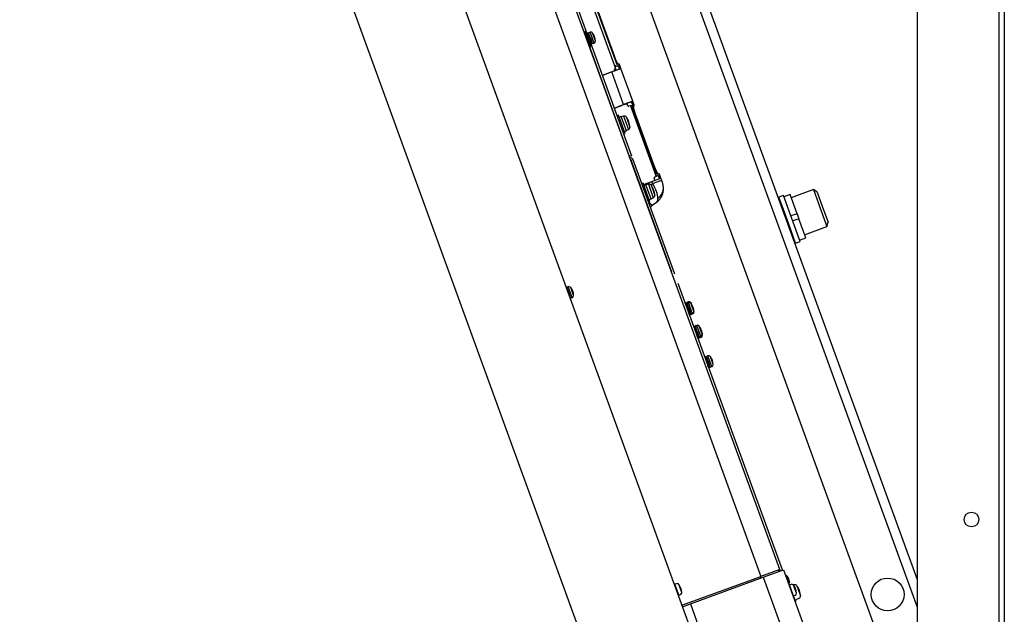
# Model space of a CAD drawing. Units: millimetres. Extents: x -71 to 68, y -63 to 51.
# Drawn here: x 20 to 32, y 5 to 12 of the extents above; entities that cross this region are included whole.
import ezdxf

# ---------------------------------------------------------------- set-up
doc = ezdxf.new("R2010")
doc.units = ezdxf.units.MM
doc.layers.add('GAIKEI', color=7, linetype='Continuous')
doc.layers.add('SUNPO', color=3, linetype='Continuous')
doc.styles.get("Standard").update_dxf_attribs({"font": 'MONOTXT.shx', "bigfont": 'BIGFONT.shx'})
doc.dimstyles.get("Standard").update_dxf_attribs({"dimscale": 0, "dimtxt": 3, "dimasz": 2, "dimexe": 2, "dimexo": 2, "dimgap": 0.09, "dimtad": 3, "dimdec": 4, "dimzin": 0, "dimdsep": 46, "dimtxsty": 'Standard', "dimblk1": 'OPEN30', "dimblk2": 'OPEN30', "dimsah": 1, "dimcen": 0, "dimadec": 0, "dimazin": 0, "dimtfac": 1, "dimtdec": 4, "dimtofl": 0, "dimtmove": 2, "dimatfit": 3, "dimldrblk": 'OPEN30', "dimfxl": 1, "dimtolj": 1, "dimtzin": 0, "dimarcsym": 0})

# ---------------------------------------------------------------- blocks, each defined once
blk = doc.blocks.new('_OPEN30')
at = {"color": 0, "linetype": 'ByBlock'}
for p, q in [((-1, 0.2679), (0, 0)), ((0, 0), (-1, -0.2679)), ((0, 0), (-1, 0))]:
    blk.add_line(p, q, dxfattribs=at)
blk = doc.blocks.new('*D6')
at = {"layer": 'Defpoints', "color": 0}
for p in [(19.707, 23.105), (12.189, 20.369), (29.415, -3.567)]:
    blk.add_point(p, dxfattribs=at)
at = {"layer": 'SUNPO', "color": 0, "lineweight": -2}
for p, q in [((17.828, 22.421), (10.31, 19.685)), ((21.213, -4.424), (12.873, 18.49)), ((27.535, -4.251), (20.018, -6.987))]:
    blk.add_line(p, q, dxfattribs=at)
at = {"layer": 'SUNPO', "color": 0, "lineweight": -2, "xscale": 2, "yscale": 2, "zscale": 2}
for p, rotation in [((12.189, 20.369), 109.9999999999999), ((21.897, -6.303), 290)]:
    blk.add_blockref('_OPEN30', p, dxfattribs=dict(at, rotation=rotation))
at = {"layer": 'SUNPO', "color": 0, "insert": (15.399, 6.434), "char_height": 2.5, "attachment_point": 5, "rotation": 110}
blk.add_mtext('\\A1;1419', dxfattribs=at)

msp = doc.modelspace()

# ---------------------------------------------------------------- linework, layer by layer
at = {"layer": 'GAIKEI', "color": 1, "linetype": 'Continuous'}
for p, q in [((30.47841, 25.21887), (30.47841, 3.23887)), ((28.80384, 5.62861), (22.32477, 23.42971)), ((22.07929, 23.38819), (28.57373, 5.54486)), ((31.47841, 2.83887), (31.47841, 21.87887)), ((31.54241, 21.87887), (31.54241, 2.83887)), ((26.8032, 11.73884), (24.05678, 19.28457)), ((26.81886, 11.78711), (24.0998, 19.25766)), ((26.79006, 11.88304), (24.1394, 19.16566)), ((26.25053, 17.12338), (30.47841, 5.50738)), ((26.16983, 17.00887), (30.47841, 5.17114)), ((25.63283, 16.81768), (30.47841, 3.50457)), ((26.43158, 12.19313), (26.41654, 12.18766)), ((26.46578, 12.09917), (26.43158, 12.19313)), ((26.45997, 12.17261), (26.44493, 12.16713)), ((26.45374, 12.13522), (26.45278, 12.13487)), ((26.48285, 12.14582), (26.47007, 12.14117)), ((26.49031, 12.18259), (26.47191, 12.17589)), ((26.49585, 12.11011), (26.47191, 12.17589)), ((26.53819, 12.05103), (26.49031, 12.18259)), ((26.55525, 12.077), (26.52007, 12.17366)), ((26.4766, 12.11622), (26.46156, 12.11075)), ((26.46322, 12.10618), (26.47826, 12.11165)), ((26.49998, 12.0052), (26.46578, 12.09917)), ((26.4766, 12.11622), (26.47826, 12.11165)), ((26.47878, 12.06346), (26.49113, 12.06795)), ((26.48081, 12.10464), (26.49585, 12.11011)), ((26.49343, 12.05242), (26.99436, 10.67613)), ((26.51979, 12.04433), (26.49585, 12.11011)), ((26.51627, 12.04198), (26.50123, 12.03651)), ((26.50745, 12.07389), (26.50885, 12.0744)), ((26.51979, 12.04433), (26.53819, 12.05103)), ((26.48495, 11.99972), (26.49998, 12.0052)), ((26.97181, 10.66792), (26.48683, 12.00041)), ((26.81875, 11.77004), (26.83595, 11.7763)), ((26.83633, 11.79347), (26.81886, 11.78711)), ((26.84983, 11.73453), (26.83478, 11.77587)), ((26.83595, 11.7763), (26.851, 11.73495)), ((26.86589, 11.74037), (26.848, 11.78953)), ((26.63729, 11.65717), (26.75156, 11.69876)), ((26.75397, 11.699), (26.6375, 11.65661)), ((26.75177, 11.6982), (26.75156, 11.69876)), ((26.75397, 11.699), (26.78716, 11.71108)), ((26.89878, 11.30113), (26.75397, 11.699)), ((26.78236, 11.70933), (26.78216, 11.7099)), ((26.78279, 11.71013), (26.78696, 11.71164)), ((26.78279, 11.71013), (26.78299, 11.70956)), ((26.78674, 11.73088), (26.79295, 11.71382)), ((26.78696, 11.71164), (26.86676, 11.74069)), ((26.78716, 11.71108), (26.78696, 11.71164)), ((26.7939, 11.73546), (26.8032, 11.73884)), ((26.80098, 11.73803), (26.80782, 11.71924)), ((26.81875, 11.77004), (26.81222, 11.76766)), ((27.01178, 11.34226), (26.86676, 11.74069)), ((26.78231, 11.25874), (26.89878, 11.30113)), ((26.78299, 11.25686), (26.8767, 11.29097)), ((26.87601, 11.29285), (26.8767, 11.29097)), ((26.8767, 11.29097), (26.87886, 11.29175)), ((26.87818, 11.29363), (26.87886, 11.29175)), ((26.87886, 11.29175), (26.93188, 11.31105)), ((27.01178, 11.34226), (26.89878, 11.30113)), ((26.9312, 11.31293), (26.93188, 11.31105)), ((26.93188, 11.31105), (26.94722, 11.31663)), ((26.95101, 11.28609), (26.94075, 11.31428)), ((26.94653, 11.31851), (26.94722, 11.31663)), ((26.97369, 11.32627), (26.94722, 11.31663)), ((26.973, 11.32815), (26.97369, 11.32627)), ((26.99387, 11.28892), (27.01107, 11.29518)), ((27.00989, 11.29475), (26.99484, 11.3361)), ((26.99602, 11.33652), (27.01107, 11.29518)), ((27.0288, 11.29279), (27.01091, 11.34195)), ((26.83531, 11.17161), (26.81651, 11.16477)), ((26.91739, 10.94609), (26.83531, 11.17161)), ((26.9822, 11.2868), (26.96369, 11.28006)), ((26.9822, 11.2868), (27.29686, 10.42228)), ((26.98799, 11.27614), (26.9863, 11.27552)), ((26.98734, 11.28654), (26.99387, 11.28892)), ((26.98799, 11.27614), (27.29308, 10.43793)), ((27.02239, 11.28227), (27.00492, 11.27591)), ((27.30589, 10.44898), (27.00492, 11.27591)), ((27.03912, 11.18194), (27.04452, 11.18391)), ((27.2771, 10.54492), (27.04452, 11.18391)), ((26.86931, 11.15419), (26.84488, 11.1453)), ((26.93225, 10.98129), (26.86931, 11.15419)), ((26.89834, 11.15991), (26.87, 11.15231)), ((26.89834, 11.15991), (26.95815, 10.99557)), ((26.93268, 11.14758), (26.97653, 11.02709)), ((26.8986, 10.93925), (26.91739, 10.94609)), ((26.90781, 10.9724), (26.93225, 10.98129)), ((26.93156, 10.98317), (26.95815, 10.99557)), ((26.97181, 10.66792), (26.96993, 10.66724)), ((26.99436, 10.67613), (26.97181, 10.66792)), ((26.97865, 10.64913), (26.97677, 10.64845)), ((26.98686, 10.62658), (26.98498, 10.62589)), ((26.98891, 10.62094), (26.98686, 10.62658)), ((26.98891, 10.62094), (26.98703, 10.62026)), ((26.98891, 10.62094), (27.01146, 10.62915)), ((27.01146, 10.62915), (27.00941, 10.63479)), ((27.27169, 10.54295), (27.2771, 10.54492)), ((27.32337, 10.45534), (27.30589, 10.44898)), ((27.35305, 10.4023), (27.33539, 10.45084)), ((27.13765, 10.34092), (27.11886, 10.33408)), ((27.21974, 10.1154), (27.13765, 10.34092)), ((27.14312, 10.32589), (27.24345, 10.3624)), ((27.20069, 10.32922), (27.17234, 10.32163)), ((27.20069, 10.32922), (27.2605, 10.16488)), ((27.23041, 10.32191), (27.25254, 10.33741)), ((27.24345, 10.3624), (27.35418, 10.40271)), ((27.25254, 10.33741), (27.24345, 10.3624)), ((27.25254, 10.33741), (27.36328, 10.37772)), ((27.28209, 10.37647), (27.27251, 10.40278)), ((27.29686, 10.42228), (27.27835, 10.41555)), ((27.29138, 10.43732), (27.29308, 10.43793)), ((27.30579, 10.43192), (27.29926, 10.42954)), ((27.30579, 10.43192), (27.32299, 10.43818)), ((27.33686, 10.39641), (27.32182, 10.43775)), ((27.32299, 10.43818), (27.33804, 10.39683)), ((27.36328, 10.37772), (27.35418, 10.40271)), ((27.17166, 10.32351), (27.14723, 10.31461)), ((27.23459, 10.1506), (27.17166, 10.32351)), ((27.23502, 10.31689), (27.27888, 10.1964)), ((29.21358, 10.26307), (28.94295, 10.16457)), ((29.25913, 10.23149), (29.21358, 10.26307)), ((29.21358, 10.26307), (29.29567, 10.03755)), ((29.25913, 10.23149), (29.32574, 10.04849)), ((27.20094, 10.10856), (27.21974, 10.1154)), ((27.21016, 10.14171), (27.23459, 10.1506)), ((27.23391, 10.15248), (27.2605, 10.16488)), ((27.29798, 10.10647), (27.25779, 10.07834)), ((27.29798, 10.10647), (27.29904, 10.10722)), ((28.78832, 10.15086), (28.79772, 10.15428)), ((28.84726, 10.19359), (28.79088, 10.17307)), ((28.79088, 10.17307), (28.79772, 10.15428)), ((28.79772, 10.15428), (28.81824, 10.0979)), ((28.80884, 10.09448), (28.81824, 10.0979)), ((28.81824, 10.0979), (28.85664, 9.99237)), ((29.05247, 9.62978), (28.84726, 10.19359)), ((28.92927, 10.20216), (28.8541, 10.1748)), ((29.01396, 9.96949), (28.92927, 10.20216)), ((28.85664, 9.99237), (28.93032, 9.78996)), ((29.01396, 9.96949), (28.93878, 9.94213)), ((29.01396, 9.96949), (29.03612, 9.9086)), ((29.29567, 10.03755), (29.37775, 9.81202)), ((29.32574, 10.04849), (29.39235, 9.86549)), ((29.03612, 9.9086), (28.96094, 9.88124)), ((29.1208, 9.67593), (29.03612, 9.9086)), ((29.37775, 9.81202), (29.39235, 9.86549)), ((28.93032, 9.78996), (28.96873, 9.68443)), ((29.10712, 9.71352), (29.37775, 9.81202)), ((28.95933, 9.68101), (28.96873, 9.68443)), ((28.96873, 9.68443), (28.98925, 9.62805)), ((28.97985, 9.62463), (28.98925, 9.62805)), ((28.98925, 9.62805), (28.99609, 9.60926)), ((28.99609, 9.60926), (29.05247, 9.62978)), ((29.04563, 9.64857), (29.1208, 9.67593)), ((26.22398, 9.07828), (26.20558, 9.07159)), ((26.22952, 9.00581), (26.20558, 9.07159)), ((26.21652, 9.04152), (26.21089, 9.03946)), ((26.27186, 8.94673), (26.22398, 9.07828)), ((26.28892, 8.9727), (26.25374, 9.06935)), ((26.22388, 9.00376), (26.22952, 9.00581)), ((26.25346, 8.94003), (26.22952, 9.00581)), ((26.24112, 8.96959), (26.24252, 8.9701)), ((26.24817, 8.93704), (26.24994, 8.93768)), ((26.25346, 8.94003), (26.27186, 8.94673)), ((27.68738, 8.89366), (27.66898, 8.88696)), ((27.69217, 8.88051), (27.68738, 8.89366)), ((27.65704, 8.88368), (27.64796, 8.88038)), ((27.66182, 8.87053), (27.65275, 8.86722)), ((27.67377, 8.87381), (27.66898, 8.88696)), ((27.67992, 8.85689), (27.67016, 8.85334)), ((27.68471, 8.84374), (27.67193, 8.83909)), ((27.67846, 8.81414), (27.67282, 8.81209)), ((27.69217, 8.88051), (27.67377, 8.87381)), ((27.69771, 8.80803), (27.67377, 8.87381)), ((27.67448, 8.80752), (27.68012, 8.80957)), ((27.67846, 8.81414), (27.68012, 8.80957)), ((27.68267, 8.80256), (27.69771, 8.80803)), ((27.74005, 8.74895), (27.69217, 8.88051)), ((27.72165, 8.74225), (27.69771, 8.80803)), ((27.70931, 8.77181), (27.7107, 8.77232)), ((27.70965, 8.77088), (27.71105, 8.77138)), ((27.72193, 8.87158), (27.71714, 8.88473)), ((27.75711, 8.77492), (27.72193, 8.87158)), ((27.75745, 8.77398), (27.75711, 8.77492)), ((27.69003, 8.7648), (27.69298, 8.76587)), ((27.71812, 8.7399), (27.70309, 8.73443)), ((27.71847, 8.73897), (27.70343, 8.73349)), ((27.72165, 8.74225), (27.74005, 8.74895)), ((27.72199, 8.74131), (27.72165, 8.74225)), ((27.72199, 8.74131), (27.74039, 8.74801)), ((27.74039, 8.74801), (27.74005, 8.74895)), ((27.76135, 8.59708), (27.75228, 8.59377)), ((27.76169, 8.59614), (27.75262, 8.59283)), ((27.78458, 8.56935), (27.7718, 8.5647)), ((27.77833, 8.53975), (27.77269, 8.5377)), ((27.79169, 8.60706), (27.77329, 8.60036)), ((27.77364, 8.59942), (27.77329, 8.60036)), ((27.79204, 8.60612), (27.77364, 8.59942)), ((27.79758, 8.53364), (27.77364, 8.59942)), ((27.77435, 8.53313), (27.77999, 8.53518)), ((27.77507, 8.56695), (27.77443, 8.56672)), ((27.78424, 8.57029), (27.77507, 8.56695)), ((27.77833, 8.53975), (27.77999, 8.53518)), ((27.78254, 8.52817), (27.79758, 8.53364)), ((27.79204, 8.60612), (27.79169, 8.60706)), ((27.83992, 8.47456), (27.79204, 8.60612)), ((27.82152, 8.46786), (27.79758, 8.53364)), ((27.8218, 8.59719), (27.82146, 8.59813)), ((27.85698, 8.50053), (27.8218, 8.59719)), ((27.7899, 8.49041), (27.79285, 8.49148)), ((27.81799, 8.46551), (27.80296, 8.46004)), ((27.82278, 8.45236), (27.80775, 8.44689)), ((27.80918, 8.49742), (27.81057, 8.49793)), ((27.81397, 8.48427), (27.81536, 8.48478)), ((27.82152, 8.46786), (27.83992, 8.47456)), ((27.82631, 8.45471), (27.82152, 8.46786)), ((27.82631, 8.45471), (27.84471, 8.4614)), ((27.84471, 8.4614), (27.83992, 8.47456)), ((27.86177, 8.48738), (27.85698, 8.50053)), ((27.89645, 8.2259), (27.88738, 8.2226)), ((27.91934, 8.19911), (27.90655, 8.19446)), ((27.91308, 8.16951), (27.90744, 8.16746)), ((27.92679, 8.23588), (27.90839, 8.22918)), ((27.93233, 8.1634), (27.90839, 8.22918)), ((27.91308, 8.16951), (27.91474, 8.16495)), ((27.97467, 8.10432), (27.92679, 8.23588)), ((27.99174, 8.13029), (27.95656, 8.22695)), ((27.90911, 8.16289), (27.91474, 8.16495)), ((27.9173, 8.15793), (27.93233, 8.1634)), ((27.92466, 8.12017), (27.92761, 8.12124)), ((27.95627, 8.09762), (27.93233, 8.1634)), ((27.95275, 8.09528), (27.93771, 8.0898)), ((27.94394, 8.12719), (27.94533, 8.12769)), ((27.95627, 8.09762), (27.97467, 8.10432)), ((27.61043, 5.19424), (28.57373, 5.54486)), ((27.71286, 5.21024), (28.60283, 5.53416)), ((28.56261, 5.54081), (28.56945, 5.52201)), ((28.80384, 5.62861), (28.57373, 5.54486)), ((28.60283, 5.53416), (28.84827, 5.62349)), ((28.60283, 5.53416), (29.9196, 1.91634)), ((28.78505, 5.62177), (28.79189, 5.60297)), ((28.81068, 5.60981), (28.80384, 5.62861)), ((28.87361, 5.55665), (28.87269, 5.5564)), ((28.87361, 5.55665), (28.89191, 5.50636)), ((28.89491, 5.54916), (28.90832, 5.51233)), ((27.54247, 5.45577), (27.52407, 5.44907)), ((27.54801, 5.38329), (27.52407, 5.44907)), ((27.53501, 5.419), (27.52937, 5.41695)), ((27.60741, 5.35019), (27.57223, 5.44684)), ((28.89191, 5.50636), (28.91021, 5.45607)), ((28.90832, 5.51233), (28.92172, 5.4755)), ((28.90936, 5.45567), (28.91021, 5.45607)), ((28.91616, 5.45452), (28.91052, 5.45247)), ((28.93257, 5.40942), (28.91616, 5.45452)), ((28.94191, 5.44687), (28.92351, 5.44017)), ((28.94745, 5.3744), (28.92351, 5.44017)), ((28.92761, 5.4289), (28.92573, 5.42821)), ((28.93445, 5.4101), (28.92693, 5.40737)), ((28.97919, 5.44282), (28.96971, 5.44028)), ((29.00685, 5.34129), (28.97167, 5.43794)), ((29.01353, 5.43049), (29.05738, 5.31)), ((27.54237, 5.38124), (27.54801, 5.38329)), ((27.57195, 5.31751), (27.54801, 5.38329)), ((27.57195, 5.31751), (27.59035, 5.32421)), ((28.93993, 5.37166), (28.94745, 5.37439)), ((28.99824, 5.229), (28.94557, 5.37371)), ((28.97139, 5.30861), (28.94745, 5.3744)), ((28.97139, 5.30861), (28.98979, 5.31531)), ((27.61727, 5.17545), (27.71286, 5.21024)), ((27.71286, 5.21024), (29.02964, 1.59242)), ((28.98866, 5.25531), (29.0131, 5.2642)), ((28.9926, 5.22694), (28.99824, 5.229)), ((29.01241, 5.26608), (29.039, 5.27848))]:
    msp.add_line(p, q, dxfattribs=at)
at = {"layer": 'GAIKEI', "linetype": 'Continuous'}
for p, q in [((30.63799, -3.12392), (20.94378, 23.51073)), ((29.43177, -3.55231), (19.74439, 23.06355)), ((23.77506, 19.5211), (26.45089, 12.1693)), ((27.48552, 9.25651), (26.98891, 10.62094)), ((27.01146, 10.62915), (27.51799, 9.23746)), ((27.56054, 9.12058), (28.83511, 5.61871))]:
    msp.add_line(p, q, dxfattribs=at)
at = {"layer": 'GAIKEI', "color": 7, "linetype": 'Continuous'}
msp.add_line((28.84827, 5.62349), (30.16505, 2.00568), dxfattribs=at)
at = {"layer": 'GAIKEI', "color": 1, "linetype": 'Continuous'}
for centre, radius in [((31.14241, 6.23887), 0.09), ((30.11912, 5.32498), 0.2)]:
    msp.add_circle(centre, radius, dxfattribs=at)
for centre, radius, start, end in [((26.4992, 12.15815), 0.026, 36.60155, 110), ((26.37557, 12.06633), 0.18, 3.39845, 36.60155), ((26.5293, 12.07546), 0.026, 290, 3.39845), ((26.99165, 11.27474), 0.01256, 110.09181, 132.433517), ((26.90662, 11.129), 0.032, 35.493968, 105), ((26.73727, 11.00823), 0.24, 20, 35.493968), ((26.73727, 11.00823), 0.24, 4.506032, 20), ((26.94463, 11.02457), 0.032, 295, 4.506032), ((26.98686, 10.62658), 0.024, 20, 110), ((27.20897, 10.29831), 0.032, 35.493968, 105), ((27.29499, 10.44133), 0.01253, 267.634938, 289.934168), ((27.03962, 10.17754), 0.24, 20, 35.493968), ((27.03962, 10.17754), 0.24, 4.506032, 20), ((27.24698, 10.19388), 0.032, 295, 4.506032), ((27.31744, 9.99314), 0.104, 125, 125.851196), ((26.23287, 9.05385), 0.026, 36.60155, 110), ((26.10924, 8.96203), 0.18, 20, 36.60155), ((26.10924, 8.96203), 0.18, 3.39845, 20), ((26.26297, 8.97116), 0.026, 290, 3.39845), ((27.69627, 8.86923), 0.026, 36.60155, 110), ((27.70106, 8.85607), 0.026, 36.60155, 110), ((27.57264, 8.77741), 0.18, 17.771269, 36.60155), ((27.57743, 8.76425), 0.18, 3.39845, 36.60155), ((27.73116, 8.77338), 0.026, 290, 3.39845), ((27.7315, 8.77244), 0.026, 290, 3.39845), ((27.57777, 8.76331), 0.18, 3.39845, 20.159159), ((27.80059, 8.58262), 0.026, 36.60155, 110), ((27.80093, 8.58168), 0.026, 36.60155, 110), ((27.67695, 8.4908), 0.18, 19.84085, 36.60155), ((27.6773, 8.48986), 0.18, 3.39845, 36.60155), ((27.68209, 8.47671), 0.18, 3.39845, 22.228731), ((27.83103, 8.49899), 0.026, 290, 3.39845), ((27.83581, 8.48583), 0.026, 290, 3.39845), ((27.93568, 8.21144), 0.026, 36.60155, 110), ((27.81205, 8.11962), 0.18, 3.39845, 36.60155), ((27.96578, 8.12875), 0.026, 290, 3.39845), ((28.87878, 5.53733), 0.02, 36.257028, 104.999999), ((28.78202, 5.46636), 0.14, 3.742972, 36.257028), ((27.55136, 5.43134), 0.026, 36.60155, 110), ((27.42773, 5.33951), 0.18, 3.39845, 36.60155), ((28.90176, 5.47419), 0.02, 295.000001, 3.742972), ((28.9508, 5.42244), 0.026, 36.60155, 110), ((28.82717, 5.33061), 0.18, 3.39845, 36.60155), ((28.98747, 5.41191), 0.032, 35.493968, 105), ((28.81812, 5.29114), 0.24, 4.506032, 35.493968), ((27.58146, 5.34864), 0.026, 290, 3.39845), ((28.9809, 5.33974), 0.026, 290, 3.39845), ((29.02548, 5.30748), 0.032, 295, 4.506032)]:
    msp.add_arc(centre, radius, start, end, dxfattribs=at)
for centre, major_axis, ratio, start_param, end_param in [((26.76325, 11.87329), (-0.03625, 0.09961), 0.149451, 2.57908757, 3.14159265), ((26.8088, 11.77706), (0.00342, -0.0094), 0.989016, 4.71238898, 6.28318531), ((26.83975, 11.78407), (0.00342, -0.0094), 0.989016, 1.804296, 3.14159265), ((26.80075, 11.71666), (-0.00684, 0.01879), 0.989016, 0, 1.57079633), ((27.01897, 11.29167), (0.00342, -0.0094), 0.989016, 0, 1.33729666), ((26.96027, 11.28946), (-0.00342, 0.0094), 0.984808, 1.57079633, 3.14159265), ((26.99076, 11.27714), (0.00342, -0.0094), 0.989016, 3.14159265, 3.64170633), ((26.99729, 11.27952), (0.00342, -0.0094), 0.989016, 3.14159265, 4.71238898), ((27.05057, 11.18611), (-0.0342, 0.09397), 0.164396, 0, 0.83544141), ((27.28315, 10.54712), (-0.0342, 0.09397), 0.164396, 2.30615125, 3.14159265), ((27.32679, 10.44595), (0.00342, -0.0094), 0.989016, 1.73694288, 3.14159265), ((27.17178, 10.3111), (-0.12735, 0.20377), 0.344295, 3.66579593, 4.6270218), ((27.28177, 10.40615), (-0.00342, 0.0094), 0.984808, 0, 1.57079633), ((27.30237, 10.44132), (0.00342, -0.0094), 0.989016, 4.71238898, 6.28318531), ((27.29584, 10.43894), (-0.00342, 0.0094), 0.989016, 2.64147897, 3.14159265), ((27.18868, 10.27595), (0.19461, 0.02326), 0.836438, 5.32936411, 6.27144086), ((27.18868, 10.27595), (0.19461, 0.02326), 0.836438, 6.27144086, 6.28320254)]:
    msp.add_ellipse(centre, major_axis=major_axis, ratio=ratio, start_param=start_param, end_param=end_param, dxfattribs=at)
for points, knots in [([(26.44493, 12.16713), (26.44487, 12.16693), (26.44471, 12.16616), (26.4452, 12.16445), (26.44576, 12.16174), (26.44681, 12.15801), (26.44815, 12.15336), (26.44982, 12.14783), (26.45176, 12.14153), (26.45395, 12.13455), (26.45635, 12.127), (26.45891, 12.119), (26.46066, 12.11354), (26.46156, 12.11075)], [0, 0, 0, 0, 0.0006314543, 0.0023445753, 0.0051584315, 0.0090331698, 0.0139100217, 0.0197113429, 0.0263433075, 0.0337006574, 0.041662765, 0.0501030838, 0.058884371, 0.058884371, 0.058884371, 0.058884371]), ([(26.45997, 12.17261), (26.45991, 12.1724), (26.45974, 12.17163), (26.46023, 12.16993), (26.46079, 12.16721), (26.46185, 12.16349), (26.46318, 12.15883), (26.46485, 12.1533), (26.46679, 12.147), (26.46899, 12.14002), (26.47138, 12.13247), (26.47394, 12.12447), (26.4757, 12.11901), (26.4766, 12.11622)], [0, 0, 0, 0, 0.0006313835, 0.0023445044, 0.0051583606, 0.009033099, 0.0139099508, 0.019711272, 0.0263432366, 0.0337005866, 0.0416626941, 0.0501030129, 0.0588843, 0.0588843, 0.0588843, 0.0588843]), ([(26.47372, 12.14253), (26.4729, 12.14451), (26.47122, 12.14853), (26.46877, 12.15436), (26.46648, 12.15969), (26.4645, 12.16421), (26.46287, 12.1677), (26.46158, 12.17042), (26.46076, 12.17169), (26.46019, 12.17268), (26.45997, 12.17261), (26.45997, 12.17261)], [0, 0, 0, 0, 0.0064119166, 0.013088629, 0.0189397235, 0.0238721386, 0.0278055151, 0.0306816655, 0.0324577105, 0.0331507115, 0.033161581, 0.033161581, 0.033161581, 0.033161581]), ([(26.47826, 12.11165), (26.47751, 12.11418), (26.47607, 12.11907), (26.47406, 12.12605), (26.4723, 12.13228), (26.47095, 12.13748), (26.46986, 12.14161), (26.46956, 12.14421), (26.46913, 12.14589), (26.4695, 12.14626), (26.46954, 12.1463)], [0, 0, 0, 0, 0.0079155585, 0.0152732616, 0.021808775, 0.0272857196, 0.0315095448, 0.0343368493, 0.0357009393, 0.0358748898, 0.0358748898, 0.0358748898, 0.0358748898]), ([(26.46954, 12.1463), (26.4697, 12.14623), (26.47044, 12.14588), (26.47118, 12.14419), (26.47202, 12.14294), (26.47241, 12.14212)], [0, 0, 0, 0, 0.00050326703, 0.00240950493, 0.00514081864, 0.00514081864, 0.00514081864, 0.00514081864]), ([(26.48081, 12.10464), (26.48159, 12.10203), (26.48311, 12.0969), (26.48531, 12.08943), (26.4873, 12.08251), (26.48904, 12.07635), (26.49035, 12.07126), (26.4914, 12.0672), (26.49167, 12.06476), (26.49205, 12.06313), (26.49169, 12.06285), (26.49165, 12.06282)], [0, 0, 0, 0, 0.0081746886, 0.016052739, 0.0233504707, 0.0298034704, 0.0351799173, 0.039289557, 0.0419918948, 0.0432332436, 0.0433551319, 0.0433551319, 0.0433551319, 0.0433551319]), ([(26.48081, 12.10464), (26.48174, 12.10178), (26.48357, 12.0961), (26.48627, 12.0877), (26.48888, 12.07957), (26.49134, 12.07185), (26.49362, 12.06464), (26.49566, 12.05807), (26.49742, 12.05225), (26.49891, 12.04725), (26.50001, 12.04319), (26.50089, 12.04004), (26.50115, 12.03807), (26.50152, 12.03684), (26.50126, 12.03654), (26.50123, 12.03651)], [0, 0, 0, 0, 0.0090179809, 0.0178900625, 0.026472607, 0.0346284437, 0.0422243356, 0.0491391139, 0.0552605769, 0.0604904144, 0.0647460587, 0.0679587113, 0.0700844003, 0.0711062674, 0.0712396776, 0.0712396776, 0.0712396776, 0.0712396776]), ([(26.50123, 12.03651), (26.50113, 12.03656), (26.50062, 12.03682), (26.50003, 12.03819), (26.49882, 12.04026), (26.49736, 12.04351), (26.49549, 12.04764), (26.49331, 12.05269), (26.49084, 12.05853), (26.48886, 12.06325), (26.48772, 12.06601), (26.48749, 12.06657)], [0, 0, 0, 0, 0.0003297751, 0.0016971952, 0.0041668992, 0.0077143597, 0.0122836956, 0.0178036871, 0.0241859112, 0.0313268908, 0.0331487421, 0.0331487421, 0.0331487421, 0.0331487421]), ([(26.49165, 12.06282), (26.49147, 12.06291), (26.49069, 12.06334), (26.48996, 12.06499), (26.48916, 12.06623), (26.48881, 12.06697)], [0, 0, 0, 0, 0.00060288318, 0.0026355148, 0.00509532971, 0.00509532971, 0.00509532971, 0.00509532971]), ([(26.49585, 12.11011), (26.49677, 12.10725), (26.4986, 12.10157), (26.50131, 12.09318), (26.50392, 12.08505), (26.50638, 12.07732), (26.50865, 12.07011), (26.51069, 12.06354), (26.51246, 12.05772), (26.51394, 12.05272), (26.51505, 12.04867), (26.51593, 12.04552), (26.51618, 12.04355), (26.51656, 12.04231), (26.5163, 12.04202), (26.51627, 12.04198)], [0, 0, 0, 0, 0.0090179811, 0.0178900627, 0.0264726072, 0.0346284439, 0.0422243358, 0.0491391141, 0.0552605771, 0.0604904146, 0.0647460588, 0.0679587115, 0.0700844004, 0.0711062677, 0.0712397672, 0.0712397672, 0.0712397672, 0.0712397672]), ([(26.83392, 11.79255), (26.83376, 11.79272), (26.83324, 11.79328), (26.83231, 11.79438), (26.83108, 11.79595), (26.82969, 11.79787), (26.82815, 11.80013), (26.82648, 11.80273), (26.8247, 11.80565), (26.82283, 11.80888), (26.82086, 11.8124), (26.81883, 11.81621), (26.81673, 11.82027), (26.81457, 11.82458), (26.81238, 11.82912), (26.81015, 11.83387), (26.8079, 11.83881), (26.80564, 11.84392), (26.80337, 11.84919), (26.8011, 11.85459), (26.79884, 11.86011), (26.7966, 11.86573), (26.79439, 11.87142), (26.7922, 11.8772), (26.79077, 11.88108), (26.79006, 11.88304)], [0, 0, 0, 0, 0.000700777, 0.002311756, 0.004306143, 0.00667865, 0.009418101, 0.01250957, 0.015936039, 0.019679446, 0.023721261, 0.028042744, 0.03262503, 0.037449132, 0.042495917, 0.047746076, 0.053180099, 0.058778264, 0.064520642, 0.070387102, 0.076357336, 0.082410877, 0.088527138, 0.09468544, 0.100941564, 0.100941564, 0.100941564, 0.100941564]), ([(27.04452, 11.18391), (27.04415, 11.18493), (27.04308, 11.18788), (27.04135, 11.19277), (27.03935, 11.19857), (27.03742, 11.20434), (27.03557, 11.21006), (27.03379, 11.2157), (27.0321, 11.22125), (27.0305, 11.22669), (27.02899, 11.232), (27.02759, 11.23716), (27.0263, 11.24215), (27.02512, 11.24695), (27.02405, 11.25155), (27.0231, 11.25592), (27.02228, 11.26004), (27.02158, 11.2639), (27.021, 11.26747), (27.02055, 11.27074), (27.02022, 11.27368), (27.02001, 11.27627), (27.0199, 11.27849), (27.0199, 11.28017), (27.01994, 11.28111), (27.01996, 11.28143)], [0, 0, 0, 0, 0.003251874, 0.00942313, 0.015563704, 0.021652341, 0.027668533, 0.033591927, 0.039402351, 0.045079855, 0.050604731, 0.055957537, 0.06111911, 0.066070566, 0.070793282, 0.075268867, 0.079479094, 0.083405812, 0.087030815, 0.09033568, 0.093301583, 0.095909153, 0.098138475, 0.099969499, 0.100945892, 0.100945892, 0.100945892, 0.100945892]), ([(27.32096, 10.45443), (27.3208, 10.4546), (27.32027, 10.45516), (27.31935, 10.45626), (27.31812, 10.45783), (27.31673, 10.45974), (27.31519, 10.46201), (27.31352, 10.4646), (27.31174, 10.46752), (27.30986, 10.47076), (27.3079, 10.47428), (27.30586, 10.47809), (27.30376, 10.48215), (27.30161, 10.48646), (27.29942, 10.491), (27.29719, 10.49575), (27.29494, 10.50069), (27.29268, 10.5058), (27.29041, 10.51107), (27.28814, 10.51647), (27.28588, 10.52199), (27.28364, 10.52761), (27.28143, 10.5333), (27.27924, 10.53908), (27.27781, 10.54296), (27.2771, 10.54492)], [0, 0, 0, 0, 0.000700777, 0.002311756, 0.004306143, 0.00667865, 0.009418101, 0.01250957, 0.015936039, 0.019679446, 0.023721261, 0.028042744, 0.03262503, 0.037449132, 0.042495917, 0.047746076, 0.053180099, 0.058778264, 0.064520642, 0.070387102, 0.076357336, 0.082410877, 0.088527138, 0.09468544, 0.100941564, 0.100941564, 0.100941564, 0.100941564]), ([(27.38329, 10.29921), (27.38307, 10.30105), (27.38251, 10.30539), (27.38141, 10.31233), (27.37991, 10.32034), (27.37812, 10.32859), (27.37615, 10.33663), (27.37417, 10.34399), (27.37217, 10.35094), (27.37011, 10.35766), (27.36797, 10.36427), (27.36585, 10.37054), (27.36427, 10.37499), (27.36342, 10.37733), (27.36328, 10.37772)], [0, 0, 0, 0, 0.0055639603, 0.0131158227, 0.0210942967, 0.0300098745, 0.0384332804, 0.0459248331, 0.0528710593, 0.0601093148, 0.0670177721, 0.0737327231, 0.0799613085, 0.0811892035, 0.0811892035, 0.0811892035, 0.0811892035]), ([(27.29904, 10.10722), (27.30088, 10.10853), (27.30463, 10.11129), (27.31015, 10.11567), (27.31562, 10.12033), (27.32091, 10.12519), (27.32604, 10.13024), (27.33101, 10.13551), (27.33587, 10.14104), (27.34064, 10.14689), (27.34534, 10.15312), (27.34999, 10.1598), (27.35454, 10.16693), (27.35893, 10.17449), (27.36294, 10.18213), (27.36653, 10.18972), (27.36971, 10.19717), (27.37258, 10.2047), (27.37516, 10.21234), (27.37746, 10.22016), (27.37947, 10.22818), (27.38116, 10.2363), (27.38252, 10.24443), (27.38354, 10.25254), (27.38424, 10.26063), (27.38463, 10.26866), (27.3847, 10.27661), (27.3845, 10.28407), (27.38421, 10.28886), (27.38404, 10.29104)], [0, 0, 0, 0, 0.006771042, 0.013951698, 0.0211499, 0.028322968, 0.035501518, 0.042728157, 0.050059171, 0.057574653, 0.06536286, 0.073491088, 0.081969208, 0.090741359, 0.099712408, 0.107825908, 0.115926049, 0.124017642, 0.131979947, 0.140116077, 0.148469737, 0.156763061, 0.165002348, 0.173183399, 0.181300234, 0.189344029, 0.197301563, 0.2051505, 0.211710764, 0.211710764, 0.211710764, 0.211710764]), ([(27.20717, 10.11077), (27.20983, 10.10764), (27.21543, 10.10146), (27.22207, 10.09486), (27.22674, 10.0907), (27.22903, 10.08876), (27.23128, 10.08695), (27.23349, 10.08527), (27.23567, 10.08374), (27.23837, 10.08197), (27.24167, 10.08009), (27.24561, 10.07831), (27.24935, 10.07719), (27.25269, 10.0768), (27.25551, 10.0771), (27.2571, 10.07788), (27.25779, 10.07834)], [0, 0, 0, 0, 0.0123102024, 0.0249877884, 0.0280846834, 0.03107942, 0.033967707, 0.0367456429, 0.0394098409, 0.0419575891, 0.0464197195, 0.0507891644, 0.0549058338, 0.0580921187, 0.060816814, 0.0632981916, 0.0632981916, 0.0632981916, 0.0632981916]), ([(27.29798, 10.10647), (27.29802, 10.1065), (27.29809, 10.10655), (27.29818, 10.10662), (27.29824, 10.10666), (27.2983, 10.1067), (27.29837, 10.10675), (27.29846, 10.10682), (27.29856, 10.10689), (27.29868, 10.10698), (27.29883, 10.1071), (27.29901, 10.10723), (27.29923, 10.1074), (27.29949, 10.1076), (27.2998, 10.10785), (27.30017, 10.10816), (27.30061, 10.10854), (27.30114, 10.10901), (27.30176, 10.10958), (27.30249, 10.1103), (27.30335, 10.11119), (27.30495, 10.11298), (27.3071, 10.11579), (27.3095, 10.11973), (27.31157, 10.12401), (27.31333, 10.12861), (27.31479, 10.13358), (27.31593, 10.13896), (27.31674, 10.14475), (27.31716, 10.1507), (27.31719, 10.1547), (27.31715, 10.15664)], [0, 0, 0, 0, 0.0001528339, 0.0002637808, 0.0003214692, 0.0003915947, 0.0004767727, 0.0005804037, 0.0007062057, 0.0008587205, 0.0010434684, 0.00126708, 0.0015375188, 0.0018643545, 0.0022590993, 0.0027356301, 0.003310724, 0.0040047546, 0.0048426157, 0.0058549817, 0.0070800774, 0.0085662421, 0.013022441, 0.0176938474, 0.0223689976, 0.0272751236, 0.032448696, 0.0378824294, 0.0437752759, 0.0499605285, 0.0557703777, 0.0557703777, 0.0557703777, 0.0557703777]), ([(27.22475, 10.04304), (27.22527, 10.04388), (27.22656, 10.04593), (27.22878, 10.04916), (27.23154, 10.05287), (27.23444, 10.05655), (27.23705, 10.05965), (27.23912, 10.06199), (27.24072, 10.06375), (27.24265, 10.06579), (27.24518, 10.06824), (27.24849, 10.07119), (27.25237, 10.07436), (27.2552, 10.07649), (27.25672, 10.07757)], [0, 0, 0, 0, 0.0029604309, 0.0072742988, 0.0117453514, 0.0168460502, 0.0213093612, 0.023911906, 0.0262076331, 0.0284674082, 0.0323266211, 0.0367592542, 0.0417718547, 0.0473619892, 0.0473619892, 0.0473619892, 0.0473619892]), ([(26.22952, 9.00581), (26.23044, 9.00295), (26.23228, 8.99727), (26.23498, 8.98887), (26.23759, 8.98074), (26.24005, 8.97302), (26.24232, 8.96581), (26.24436, 8.95924), (26.24613, 8.95342), (26.24761, 8.94842), (26.24872, 8.94437), (26.2496, 8.94122), (26.24986, 8.93924), (26.25023, 8.93801), (26.24997, 8.93772), (26.24994, 8.93768)], [0, 0, 0, 0, 0.0090179811, 0.0178900627, 0.0264726072, 0.0346284439, 0.0422243358, 0.0491391141, 0.0552605771, 0.0604904146, 0.0647460588, 0.0679587115, 0.0700844004, 0.0711062677, 0.0712397672, 0.0712397672, 0.0712397672, 0.0712397672]), ([(27.65704, 8.88368), (27.65698, 8.88348), (27.65681, 8.8827), (27.6573, 8.881), (27.65786, 8.87828), (27.65892, 8.87456), (27.65973, 8.87168), (27.66023, 8.87005), (27.66025, 8.86997)], [0, 0, 0, 0, 0.0006312458, 0.0023444642, 0.0051583207, 0.0090330579, 0.0139099112, 0.0141488186, 0.0141488186, 0.0141488186, 0.0141488186]), ([(27.67079, 8.85361), (27.66997, 8.85558), (27.66829, 8.85961), (27.66584, 8.86543), (27.66355, 8.87077), (27.66157, 8.87529), (27.65994, 8.87877), (27.65865, 8.8815), (27.65783, 8.88276), (27.65726, 8.88376), (27.65704, 8.88368), (27.65704, 8.88368)], [0, 0, 0, 0, 0.0064119166, 0.013088629, 0.0189397235, 0.0238721386, 0.0278055151, 0.0306816655, 0.0324577105, 0.0331507115, 0.033161581, 0.033161581, 0.033161581, 0.033161581]), ([(27.66182, 8.87053), (27.66177, 8.87032), (27.6616, 8.86955), (27.66209, 8.86785), (27.66265, 8.86513), (27.66371, 8.86141), (27.66504, 8.85675), (27.66671, 8.85122), (27.66865, 8.84492), (27.67084, 8.83794), (27.67324, 8.83039), (27.6758, 8.82239), (27.67756, 8.81693), (27.67846, 8.81414)], [0, 0, 0, 0, 0.0006313835, 0.0023445044, 0.0051583606, 0.009033099, 0.0139099508, 0.019711272, 0.0263432366, 0.0337005866, 0.0416626941, 0.0501030129, 0.0588843, 0.0588843, 0.0588843, 0.0588843]), ([(27.67557, 8.84045), (27.67476, 8.84243), (27.67308, 8.84645), (27.67063, 8.85228), (27.66834, 8.85762), (27.66635, 8.86213), (27.66473, 8.86562), (27.66344, 8.86834), (27.66262, 8.86961), (27.66205, 8.8706), (27.66183, 8.87053), (27.66182, 8.87053)], [0, 0, 0, 0, 0.0064119166, 0.013088629, 0.0189397235, 0.0238721386, 0.0278055151, 0.0306816655, 0.0324577105, 0.0331507115, 0.033161581, 0.033161581, 0.033161581, 0.033161581]), ([(27.68012, 8.80957), (27.67937, 8.8121), (27.67793, 8.81699), (27.67591, 8.82397), (27.67415, 8.8302), (27.67281, 8.8354), (27.67172, 8.83953), (27.67142, 8.84213), (27.67099, 8.84381), (27.67136, 8.84418), (27.6714, 8.84422)], [0, 0, 0, 0, 0.0079155585, 0.0152732616, 0.021808775, 0.0272857196, 0.0315095448, 0.0343368493, 0.0357009393, 0.0358748898, 0.0358748898, 0.0358748898, 0.0358748898]), ([(27.6714, 8.84422), (27.67156, 8.84415), (27.6723, 8.8438), (27.67304, 8.84211), (27.67388, 8.84086), (27.67427, 8.84004)], [0, 0, 0, 0, 0.00050326703, 0.00240950493, 0.00514081864, 0.00514081864, 0.00514081864, 0.00514081864]), ([(27.68267, 8.80256), (27.68345, 8.79995), (27.68497, 8.79482), (27.68717, 8.78735), (27.68916, 8.78043), (27.6909, 8.77427), (27.69221, 8.76918), (27.69326, 8.76512), (27.69353, 8.76268), (27.69391, 8.76105), (27.69355, 8.76077), (27.69351, 8.76074)], [0, 0, 0, 0, 0.0081746886, 0.016052739, 0.0233504707, 0.0298034704, 0.0351799173, 0.039289557, 0.0419918948, 0.0432332436, 0.0433551319, 0.0433551319, 0.0433551319, 0.0433551319]), ([(27.68267, 8.80256), (27.6836, 8.7997), (27.68543, 8.79402), (27.68813, 8.78562), (27.69074, 8.77749), (27.6932, 8.76977), (27.69547, 8.76256), (27.69752, 8.75599), (27.69928, 8.75017), (27.70077, 8.74517), (27.70187, 8.74111), (27.70275, 8.73797), (27.70301, 8.73599), (27.70338, 8.73476), (27.70312, 8.73446), (27.70309, 8.73443)], [0, 0, 0, 0, 0.0090179809, 0.0178900625, 0.026472607, 0.0346284437, 0.0422243356, 0.0491391139, 0.0552605769, 0.0604904144, 0.0647460587, 0.0679587113, 0.0700844003, 0.0711062674, 0.0712396776, 0.0712396776, 0.0712396776, 0.0712396776]), ([(27.69771, 8.80803), (27.69863, 8.80517), (27.70046, 8.79949), (27.70317, 8.7911), (27.70578, 8.78297), (27.70824, 8.77524), (27.71051, 8.76803), (27.71255, 8.76146), (27.71432, 8.75564), (27.7158, 8.75064), (27.71691, 8.74659), (27.71779, 8.74344), (27.71804, 8.74147), (27.71842, 8.74023), (27.71815, 8.73994), (27.71812, 8.7399)], [0, 0, 0, 0, 0.0090179811, 0.0178900627, 0.0264726072, 0.0346284439, 0.0422243358, 0.0491391141, 0.0552605771, 0.0604904146, 0.0647460588, 0.0679587115, 0.0700844004, 0.0711062677, 0.0712397672, 0.0712397672, 0.0712397672, 0.0712397672]), ([(27.69351, 8.76074), (27.69333, 8.76083), (27.69255, 8.76126), (27.69182, 8.76291), (27.69102, 8.76415), (27.69067, 8.76489)], [0, 0, 0, 0, 0.00060288318, 0.0026355148, 0.00509532971, 0.00509532971, 0.00509532971, 0.00509532971]), ([(27.70309, 8.73443), (27.70299, 8.73448), (27.70247, 8.73474), (27.70189, 8.73611), (27.70068, 8.73818), (27.69922, 8.74143), (27.69735, 8.74556), (27.69601, 8.74865), (27.69529, 8.75034)], [0, 0, 0, 0, 0.0003297204, 0.0016971758, 0.0041668794, 0.0077143396, 0.0122836768, 0.0178040815, 0.0178040815, 0.0178040815, 0.0178040815]), ([(27.70343, 8.73349), (27.70333, 8.73353), (27.70308, 8.73367), (27.7029, 8.7339), (27.70282, 8.73406)], [0, 0, 0, 0, 0.000329788232, 0.000845379411, 0.000845379411, 0.000845379411, 0.000845379411]), ([(27.70351, 8.73456), (27.70365, 8.73427), (27.7037, 8.73381), (27.70346, 8.73353), (27.70343, 8.73349)], [0, 0, 0, 0, 0.00096775452, 0.00110096106, 0.00110096106, 0.00110096106, 0.00110096106]), ([(27.71858, 8.73967), (27.71865, 8.73948), (27.71866, 8.73919), (27.7185, 8.739), (27.71847, 8.73897)], [0, 0, 0, 0, 0.00060081, 0.000734153284, 0.000734153284, 0.000734153284, 0.000734153284]), ([(27.76135, 8.59708), (27.76128, 8.59688), (27.76122, 8.59655), (27.76124, 8.59623), (27.76127, 8.59612)], [0, 0, 0, 0, 0.000631047217, 0.000969980188, 0.000969980188, 0.000969980188, 0.000969980188]), ([(27.76216, 8.5962), (27.76208, 8.59635), (27.76186, 8.59662), (27.76158, 8.59715), (27.76136, 8.59708), (27.76135, 8.59708)], [0, 0, 0, 0, 0.00050345697, 0.00119629734, 0.00120708383, 0.00120708383, 0.00120708383, 0.00120708383]), ([(27.76169, 8.59614), (27.76164, 8.59593), (27.76147, 8.59516), (27.76196, 8.59346), (27.76252, 8.59074), (27.76358, 8.58702), (27.76491, 8.58236), (27.76658, 8.57683), (27.76852, 8.57053), (27.77071, 8.56355), (27.77311, 8.556), (27.77567, 8.548), (27.77743, 8.54254), (27.77833, 8.53975)], [0, 0, 0, 0, 0.0006313835, 0.0023445044, 0.0051583606, 0.009033099, 0.0139099508, 0.019711272, 0.0263432366, 0.0337005866, 0.0416626941, 0.0501030129, 0.0588843, 0.0588843, 0.0588843, 0.0588843]), ([(27.77544, 8.56606), (27.77463, 8.56804), (27.77295, 8.57206), (27.7705, 8.57789), (27.76821, 8.58322), (27.76622, 8.58774), (27.7646, 8.59123), (27.76331, 8.59395), (27.76249, 8.59521), (27.76192, 8.59621), (27.7617, 8.59614), (27.76169, 8.59614)], [0, 0, 0, 0, 0.0064119166, 0.013088629, 0.0189397235, 0.0238721386, 0.0278055151, 0.0306816655, 0.0324577105, 0.0331507115, 0.033161581, 0.033161581, 0.033161581, 0.033161581]), ([(27.77999, 8.53518), (27.77924, 8.53771), (27.7778, 8.5426), (27.77578, 8.54958), (27.77402, 8.55581), (27.77268, 8.56101), (27.77159, 8.56514), (27.77129, 8.56774), (27.77086, 8.56942), (27.77123, 8.56979), (27.77127, 8.56983)], [0, 0, 0, 0, 0.0079155585, 0.0152732616, 0.021808775, 0.0272857196, 0.0315095448, 0.0343368493, 0.0357009393, 0.0358748898, 0.0358748898, 0.0358748898, 0.0358748898]), ([(27.77127, 8.56983), (27.77143, 8.56976), (27.77217, 8.56941), (27.77291, 8.56772), (27.77375, 8.56647), (27.77414, 8.56565)], [0, 0, 0, 0, 0.00050326703, 0.00240950493, 0.00514081864, 0.00514081864, 0.00514081864, 0.00514081864]), ([(27.78254, 8.52817), (27.78332, 8.52556), (27.78484, 8.52043), (27.78704, 8.51296), (27.78903, 8.50604), (27.79077, 8.49988), (27.79208, 8.49479), (27.79313, 8.49073), (27.7934, 8.48829), (27.79378, 8.48666), (27.79342, 8.48638), (27.79338, 8.48635)], [0, 0, 0, 0, 0.0081746886, 0.016052739, 0.0233504707, 0.0298034704, 0.0351799173, 0.039289557, 0.0419918948, 0.0432332436, 0.0433551319, 0.0433551319, 0.0433551319, 0.0433551319]), ([(27.78254, 8.52817), (27.78347, 8.52531), (27.7853, 8.51963), (27.788, 8.51123), (27.79061, 8.5031), (27.79307, 8.49538), (27.79534, 8.48817), (27.79739, 8.4816), (27.79915, 8.47578), (27.80064, 8.47078), (27.80174, 8.46672), (27.80262, 8.46357), (27.80288, 8.4616), (27.80325, 8.46037), (27.80299, 8.46007), (27.80296, 8.46004)], [0, 0, 0, 0, 0.0090179809, 0.0178900625, 0.026472607, 0.0346284437, 0.0422243356, 0.0491391139, 0.0552605769, 0.0604904144, 0.0647460587, 0.0679587113, 0.0700844003, 0.0711062674, 0.0712396776, 0.0712396776, 0.0712396776, 0.0712396776]), ([(27.79758, 8.53364), (27.7985, 8.53078), (27.80033, 8.5251), (27.80304, 8.51671), (27.80565, 8.50858), (27.80811, 8.50085), (27.81038, 8.49364), (27.81242, 8.48707), (27.81419, 8.48125), (27.81567, 8.47625), (27.81678, 8.4722), (27.81766, 8.46905), (27.81791, 8.46708), (27.81829, 8.46584), (27.81802, 8.46555), (27.81799, 8.46551)], [0, 0, 0, 0, 0.0090179811, 0.0178900627, 0.0264726072, 0.0346284439, 0.0422243358, 0.0491391141, 0.0552605771, 0.0604904146, 0.0647460588, 0.0679587115, 0.0700844004, 0.0711062677, 0.0712397672, 0.0712397672, 0.0712397672, 0.0712397672]), ([(27.79338, 8.48635), (27.7932, 8.48644), (27.79242, 8.48687), (27.79169, 8.48852), (27.79089, 8.48976), (27.79054, 8.4905)], [0, 0, 0, 0, 0.00060288318, 0.0026355148, 0.00509532971, 0.00509532971, 0.00509532971, 0.00509532971]), ([(27.80296, 8.46004), (27.80286, 8.46009), (27.80234, 8.46035), (27.80176, 8.46172), (27.80055, 8.46379), (27.79909, 8.46704), (27.79722, 8.47117), (27.79588, 8.47426), (27.79516, 8.47595)], [0, 0, 0, 0, 0.0003297204, 0.0016971758, 0.0041668794, 0.0077143396, 0.0122836768, 0.0178040815, 0.0178040815, 0.0178040815, 0.0178040815]), ([(27.80775, 8.44689), (27.80765, 8.44693), (27.80713, 8.44719), (27.80655, 8.44856), (27.80534, 8.45064), (27.80388, 8.45388), (27.80201, 8.45802), (27.80067, 8.46111), (27.79995, 8.4628)], [0, 0, 0, 0, 0.0003297204, 0.0016971758, 0.0041668794, 0.0077143396, 0.0122836768, 0.0178040815, 0.0178040815, 0.0178040815, 0.0178040815]), ([(27.80456, 8.46051), (27.80488, 8.45945), (27.80559, 8.45702), (27.80653, 8.45357), (27.80741, 8.45042), (27.80767, 8.44845), (27.80804, 8.44721), (27.80778, 8.44692), (27.80775, 8.44689)], [0, 0, 0, 0, 0.0033322386, 0.0075878828, 0.0108005329, 0.0129262183, 0.0139481389, 0.0140814426, 0.0140814426, 0.0140814426, 0.0140814426]), ([(27.80974, 8.49759), (27.80998, 8.49682), (27.81106, 8.49346), (27.8129, 8.48769), (27.81517, 8.48049), (27.81721, 8.47392), (27.81898, 8.46809), (27.82046, 8.4631), (27.82156, 8.45904), (27.82245, 8.45589), (27.8227, 8.45392), (27.82307, 8.45269), (27.82281, 8.45239), (27.82278, 8.45236)], [0, 0, 0, 0, 0.0024178634, 0.0105737004, 0.0181695921, 0.0250843701, 0.0312058329, 0.03643567, 0.0406913138, 0.0439039658, 0.0460296541, 0.0470515276, 0.0471850144, 0.0471850144, 0.0471850144, 0.0471850144]), ([(27.89645, 8.2259), (27.89639, 8.2257), (27.89623, 8.22492), (27.89672, 8.22322), (27.89728, 8.2205), (27.89833, 8.21678), (27.89967, 8.21212), (27.90134, 8.20659), (27.90328, 8.20029), (27.90547, 8.19331), (27.90787, 8.18576), (27.91043, 8.17776), (27.91218, 8.1723), (27.91308, 8.16951)], [0, 0, 0, 0, 0.0006313835, 0.0023445044, 0.0051583606, 0.009033099, 0.0139099508, 0.019711272, 0.0263432366, 0.0337005866, 0.0416626941, 0.0501030129, 0.0588843, 0.0588843, 0.0588843, 0.0588843]), ([(27.9102, 8.19582), (27.90938, 8.1978), (27.90771, 8.20182), (27.90526, 8.20765), (27.90296, 8.21299), (27.90098, 8.2175), (27.89936, 8.22099), (27.89806, 8.22372), (27.89724, 8.22498), (27.89668, 8.22598), (27.89645, 8.2259), (27.89645, 8.2259)], [0, 0, 0, 0, 0.0064119166, 0.013088629, 0.0189397235, 0.0238721386, 0.0278055151, 0.0306816655, 0.0324577105, 0.0331507115, 0.033161581, 0.033161581, 0.033161581, 0.033161581]), ([(27.91474, 8.16495), (27.91399, 8.16748), (27.91256, 8.17236), (27.91054, 8.17934), (27.90878, 8.18557), (27.90743, 8.19077), (27.90634, 8.1949), (27.90604, 8.1975), (27.90561, 8.19918), (27.90598, 8.19955), (27.90603, 8.19959)], [0, 0, 0, 0, 0.0079155585, 0.0152732616, 0.021808775, 0.0272857196, 0.0315095448, 0.0343368493, 0.0357009393, 0.0358748898, 0.0358748898, 0.0358748898, 0.0358748898]), ([(27.90603, 8.19959), (27.90618, 8.19952), (27.90692, 8.19917), (27.90767, 8.19749), (27.90851, 8.19623), (27.90889, 8.19541)], [0, 0, 0, 0, 0.00050326703, 0.00240950493, 0.00514081864, 0.00514081864, 0.00514081864, 0.00514081864]), ([(27.9173, 8.15793), (27.91808, 8.15532), (27.91959, 8.15019), (27.92179, 8.14272), (27.92379, 8.1358), (27.92552, 8.12964), (27.92683, 8.12455), (27.92789, 8.12049), (27.92815, 8.11806), (27.92854, 8.11642), (27.92817, 8.11614), (27.92814, 8.11611)], [0, 0, 0, 0, 0.0081746886, 0.016052739, 0.0233504707, 0.0298034704, 0.0351799173, 0.039289557, 0.0419918948, 0.0432332436, 0.0433551319, 0.0433551319, 0.0433551319, 0.0433551319]), ([(27.9173, 8.15793), (27.91822, 8.15507), (27.92005, 8.14939), (27.92276, 8.14099), (27.92537, 8.13287), (27.92783, 8.12514), (27.9301, 8.11793), (27.93214, 8.11136), (27.93391, 8.10554), (27.93539, 8.10054), (27.9365, 8.09649), (27.93738, 8.09334), (27.93763, 8.09136), (27.93801, 8.09013), (27.93775, 8.08984), (27.93771, 8.0898)], [0, 0, 0, 0, 0.0090179809, 0.0178900625, 0.026472607, 0.0346284437, 0.0422243356, 0.0491391139, 0.0552605769, 0.0604904144, 0.0647460587, 0.0679587113, 0.0700844003, 0.0711062674, 0.0712396776, 0.0712396776, 0.0712396776, 0.0712396776]), ([(27.92814, 8.11611), (27.92796, 8.1162), (27.92717, 8.11663), (27.92644, 8.11828), (27.92565, 8.11952), (27.92529, 8.12026)], [0, 0, 0, 0, 0.00060288318, 0.0026355148, 0.00509532971, 0.00509532971, 0.00509532971, 0.00509532971]), ([(27.92893, 8.12164), (27.92934, 8.12033), (27.93044, 8.11682), (27.93214, 8.11136), (27.93391, 8.10554), (27.93539, 8.10054), (27.9365, 8.09649), (27.93738, 8.09334), (27.93763, 8.09136), (27.93801, 8.09013), (27.93775, 8.08984), (27.93771, 8.0898)], [0, 0, 0, 0, 0.0041184128, 0.0110331913, 0.0171546539, 0.0223844907, 0.026640134, 0.0298527855, 0.031978473, 0.0330003545, 0.0331337358, 0.0331337358, 0.0331337358, 0.0331337358]), ([(27.92893, 8.12164), (27.92934, 8.12033), (27.93044, 8.11682), (27.93214, 8.11136), (27.93391, 8.10554), (27.93539, 8.10054), (27.9365, 8.09649), (27.93738, 8.09334), (27.93763, 8.09136), (27.93801, 8.09013), (27.93775, 8.08984), (27.93771, 8.0898)], [0, 0, 0, 0, 0.0041184128, 0.0110331913, 0.0171546539, 0.0223844907, 0.026640134, 0.0298527855, 0.031978473, 0.0330003545, 0.0331337358, 0.0331337358, 0.0331337358, 0.0331337358]), ([(27.92893, 8.12164), (27.92934, 8.12033), (27.93044, 8.11682), (27.93214, 8.11136), (27.93391, 8.10554), (27.93539, 8.10054), (27.9365, 8.09649), (27.93738, 8.09334), (27.93763, 8.09136), (27.93801, 8.09013), (27.93775, 8.08984), (27.93771, 8.0898)], [0, 0, 0, 0, 0.0041184128, 0.0110331913, 0.0171546539, 0.0223844907, 0.026640134, 0.0298527855, 0.031978473, 0.0330003545, 0.0331337358, 0.0331337358, 0.0331337358, 0.0331337358]), ([(27.93771, 8.0898), (27.93761, 8.08985), (27.9371, 8.09011), (27.93651, 8.09148), (27.93531, 8.09356), (27.93384, 8.0968), (27.93197, 8.10093), (27.93064, 8.10402), (27.92992, 8.10572)], [0, 0, 0, 0, 0.0003297204, 0.0016971758, 0.0041668794, 0.0077143396, 0.0122836768, 0.0178040815, 0.0178040815, 0.0178040815, 0.0178040815]), ([(27.93233, 8.1634), (27.93326, 8.16054), (27.93509, 8.15487), (27.93779, 8.14647), (27.9404, 8.13834), (27.94286, 8.13061), (27.94514, 8.1234), (27.94718, 8.11683), (27.94894, 8.11101), (27.95043, 8.10601), (27.95153, 8.10196), (27.95241, 8.09881), (27.95267, 8.09684), (27.95304, 8.0956), (27.95278, 8.09531), (27.95275, 8.09528)], [0, 0, 0, 0, 0.0090179811, 0.0178900627, 0.0264726072, 0.0346284439, 0.0422243358, 0.0491391141, 0.0552605771, 0.0604904146, 0.0647460588, 0.0679587115, 0.0700844004, 0.0711062677, 0.0712397672, 0.0712397672, 0.0712397672, 0.0712397672])]:
    msp.add_open_spline(points, degree=3, knots=knots, dxfattribs=at)

# ---------------------------------------------------------------- dimensions: what is measured, and where the dimension line sits
at = {"layer": 'SUNPO'}
dim = msp.add_aligned_dim(p1=(29.41485, -3.56697), p2=(19.70696, 23.10526), distance=8, text='1419', dimstyle='STANDARD', override={"dimscale": 1, "dimtxt": 2.5, "dimgap": 0.5, "dimtofl": 1, "dimtmove": 0}, dxfattribs=at)
dim.commit()
dim.dimension.update_dxf_attribs({"geometry": '*D6', "text_midpoint": (15.3989, 6.43445)})

doc.saveas('drawing.dxf')
